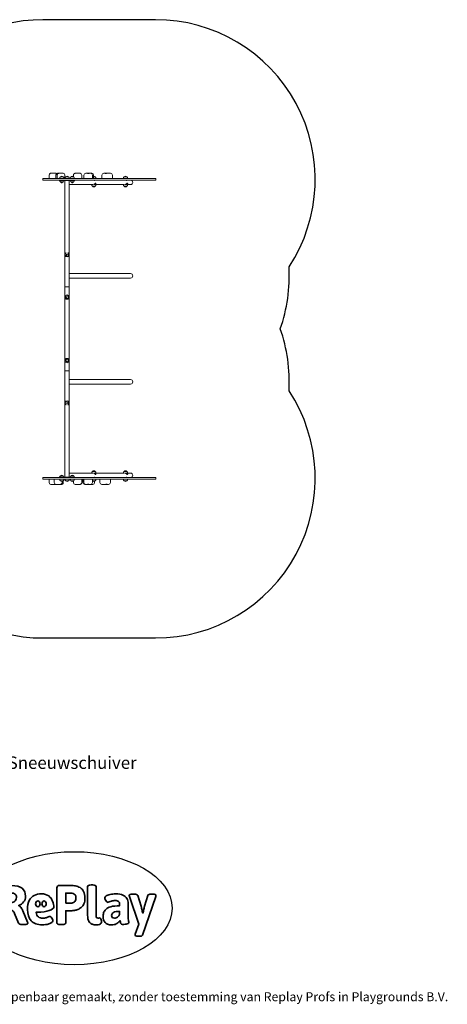
# Model space of a CAD drawing. Units: millimetres. Extents: x -4534 to 4839, y -3372 to 5926.
# Drawn here: x 799 to 4839, y -3372 to 5925 of the extents above; entities that cross this region are included whole.
import ezdxf

# ---------------------------------------------------------------- set-up
doc = ezdxf.new("R2010")
doc.units = ezdxf.units.MM
doc.layers.add('Benaming', color=7, linetype='Continuous', lineweight=20, true_color=0x00a19a)
doc.layers.add('Logo-Copywrite', color=7, linetype='Continuous')
doc.layers.add('Opvangzone', color=7, linetype='Continuous', true_color=0x00a19a)
doc.layers.add('Toestel 2D', color=7, linetype='Continuous', lineweight=20)
doc.styles.get("Standard").update_dxf_attribs({"font": 'arial.ttf'})
doc.styles.add('VR Benaming txt 140', font='arial.ttf', dxfattribs={"height": 140})

# ---------------------------------------------------------------- blocks, each defined once
blk = doc.blocks.new('onderschrift')
at = {"layer": 'Logo-Copywrite'}
blk.add_ellipse((1314.4, -2464.5), major_axis=(924.9, 0), ratio=0.576701, dxfattribs=at)
at = {"layer": 'Logo-Copywrite', "lineweight": 35}
for points, knots in [([(623.9, -2618.7), (602.2, -2618.7), (591.4, -2612.9), (591.4, -2601.3), (591.4, -2601.3), (591.4, -2271.9), (591.4, -2271.9), (591.4, -2257.5), (598.6, -2250.2), (613.1, -2250.2), (613.1, -2250.2), (719, -2250.2), (719, -2250.2), (766.1, -2250.2), (800.4, -2259.1), (822, -2276.8), (843.5, -2294.6), (854.3, -2319.7), (854.3, -2352.3), (854.3, -2373.3), (848.4, -2391.2), (836.6, -2405.9), (824.8, -2420.5), (809.5, -2431.5), (790.7, -2438.7), (790.7, -2438.7), (790.7, -2440.9), (790.7, -2440.9), (797.6, -2443.4), (804.7, -2449.5), (811.9, -2459.1), (819.1, -2468.7), (825.1, -2479.3), (829.8, -2490.9), (829.8, -2490.9), (872.5, -2597.5), (872.5, -2597.5), (874.3, -2602.3), (875.3, -2605.7), (875.3, -2607.9), (875.3, -2615.1), (864.4, -2618.7), (842.7, -2618.7), (842.7, -2618.7), (820.4, -2618.7), (820.4, -2618.7), (812.4, -2618.7), (805.6, -2617.9), (800, -2616.3), (794.4, -2614.7), (790.7, -2611.7), (788.9, -2607.3), (788.9, -2607.3), (751.1, -2514.2), (751.1, -2514.2), (745.6, -2503.4), (739.6, -2495.2), (732.9, -2489.8), (726.2, -2484.3), (713.9, -2481.6), (696.2, -2481.6), (696.2, -2481.6), (675, -2481.6), (675, -2481.6), (675, -2481.6), (675, -2601.3), (675, -2601.3), (675, -2612.9), (664.1, -2618.7), (642.4, -2618.7), (642.4, -2618.7), (623.9, -2618.7), (623.9, -2618.7)], [0, 0, 0, 0, 1, 1, 1, 2, 2, 2, 3, 3, 3, 4, 4, 4, 5, 5, 5, 6, 6, 6, 7, 7, 7, 8, 8, 8, 9, 9, 9, 10, 10, 10, 11, 11, 11, 12, 12, 12, 13, 13, 13, 14, 14, 14, 15, 15, 15, 16, 16, 16, 17, 17, 17, 18, 18, 18, 19, 19, 19, 20, 20, 20, 21, 21, 21, 22, 22, 22, 23, 23, 23, 24, 24, 24, 24]), ([(675, -2409.4), (675, -2409.4), (726.6, -2409.4), (726.6, -2409.4), (734.2, -2409.4), (741.2, -2407.3), (747.5, -2403.1), (753.9, -2399), (758.9, -2393.4), (762.7, -2386.3), (766.5, -2379.2), (768.4, -2371.4), (768.4, -2362.7), (768.4, -2350), (764.4, -2339.9), (756.2, -2332.5), (748.1, -2325.1), (736.9, -2321.4), (722.8, -2321.4), (722.8, -2321.4), (675, -2321.4), (675, -2321.4), (675, -2321.4), (675, -2409.4), (675, -2409.4)], [0, 0, 0, 0, 1, 1, 1, 2, 2, 2, 3, 3, 3, 4, 4, 4, 5, 5, 5, 6, 6, 6, 7, 7, 7, 8, 8, 8, 8]), ([(1183.3, -2618.7), (1161.6, -2618.7), (1150.7, -2612.9), (1150.7, -2601.3), (1150.7, -2601.3), (1150.7, -2271.9), (1150.7, -2271.9), (1150.7, -2257.5), (1158, -2250.2), (1172.5, -2250.2), (1172.5, -2250.2), (1286.5, -2250.2), (1286.5, -2250.2), (1298.5, -2250.2), (1311.9, -2251.6), (1326.7, -2254.3), (1341.6, -2257), (1355.8, -2262.4), (1369.4, -2270.3), (1383, -2278.3), (1394.1, -2290.2), (1402.8, -2306.2), (1411.5, -2322.1), (1415.8, -2343.1), (1415.8, -2369.2), (1415.8, -2390.2), (1412.6, -2407.8), (1406, -2421.9), (1399.5, -2436), (1391.1, -2447.5), (1380.8, -2456.4), (1370.5, -2465.2), (1359.6, -2471.9), (1348.2, -2476.5), (1336.8, -2481), (1326, -2484.1), (1315.9, -2485.7), (1305.7, -2487.3), (1297.8, -2488.2), (1292, -2488.2), (1292, -2488.2), (1234.4, -2488.2), (1234.4, -2488.2), (1234.4, -2488.2), (1234.4, -2601.3), (1234.4, -2601.3), (1234.4, -2612.9), (1223.5, -2618.7), (1201.8, -2618.7), (1201.8, -2618.7), (1183.3, -2618.7), (1183.3, -2618.7)], [0, 0, 0, 0, 1, 1, 1, 2, 2, 2, 3, 3, 3, 4, 4, 4, 5, 5, 5, 6, 6, 6, 7, 7, 7, 8, 8, 8, 9, 9, 9, 10, 10, 10, 11, 11, 11, 12, 12, 12, 13, 13, 13, 14, 14, 14, 15, 15, 15, 16, 16, 16, 17, 17, 17, 17]), ([(1234.4, -2416.4), (1234.4, -2416.4), (1282.7, -2416.4), (1282.7, -2416.4), (1287.8, -2416.4), (1293.1, -2415.8), (1298.8, -2414.5), (1304.4, -2413.3), (1309.5, -2410.9), (1314.2, -2407.5), (1318.9, -2404), (1322.7, -2399.2), (1325.6, -2393.1), (1328.5, -2386.9), (1330, -2379), (1330, -2369.2), (1330, -2356.1), (1327.4, -2346.2), (1322.4, -2339.3), (1317.3, -2332.4), (1311.2, -2327.7), (1303.9, -2325.2), (1296.7, -2322.7), (1289.6, -2321.4), (1282.7, -2321.4), (1282.7, -2321.4), (1234.4, -2321.4), (1234.4, -2321.4), (1234.4, -2321.4), (1234.4, -2416.4), (1234.4, -2416.4)], [0, 0, 0, 0, 1, 1, 1, 2, 2, 2, 3, 3, 3, 4, 4, 4, 5, 5, 5, 6, 6, 6, 7, 7, 7, 8, 8, 8, 9, 9, 9, 10, 10, 10, 10]), ([(1520.3, -2622), (1507.7, -2622), (1496.3, -2620.3), (1486.4, -2616.8), (1476.4, -2613.4), (1468.1, -2608.1), (1461.4, -2600.8), (1454.7, -2593.6), (1449.6, -2584.4), (1446.2, -2573.4), (1442.7, -2562.3), (1441, -2549.2), (1441, -2534), (1441, -2534), (1441, -2262.1), (1441, -2262.1), (1441, -2250.5), (1451.9, -2244.7), (1473.6, -2244.7), (1473.6, -2244.7), (1488.8, -2244.7), (1488.8, -2244.7), (1510.6, -2244.7), (1521.4, -2250.5), (1521.4, -2262.1), (1521.4, -2262.1), (1521.4, -2535.1), (1521.4, -2535.1), (1521.4, -2543), (1523, -2548.9), (1526, -2552.7), (1529.1, -2556.5), (1534.1, -2558.4), (1541, -2558.4), (1543.5, -2558.4), (1546.2, -2558.1), (1549.1, -2557.3), (1552, -2556.6), (1554.2, -2556.3), (1555.7, -2556.3), (1559.3, -2556.3), (1562.4, -2559.3), (1564.9, -2565.2), (1567.4, -2571.2), (1569.3, -2577.4), (1570.6, -2583.7), (1571.9, -2590), (1572.5, -2593.9), (1572.5, -2595.4), (1572.5, -2603.7), (1569.3, -2609.8), (1563, -2613.6), (1556.6, -2617.4), (1549.4, -2619.7), (1541.3, -2620.6), (1533.1, -2621.5), (1526.1, -2622), (1520.3, -2622)], [0, 0, 0, 0, 1, 1, 1, 2, 2, 2, 3, 3, 3, 4, 4, 4, 5, 5, 5, 6, 6, 6, 7, 7, 7, 8, 8, 8, 9, 9, 9, 10, 10, 10, 11, 11, 11, 12, 12, 12, 13, 13, 13, 14, 14, 14, 15, 15, 15, 16, 16, 16, 17, 17, 17, 18, 18, 18, 19, 19, 19, 19]), ([(1121.4, -2453.6), (1121.4, -2440.4), (1118.3, -2420.7), (1110.5, -2399.5), (1102.7, -2378.3), (1090.3, -2361.3), (1073.3, -2348.5), (1056.3, -2335.6), (1033.5, -2329.2), (1004.8, -2329.2), (979.1, -2329.2), (956.3, -2334.1), (936.4, -2343.9), (916.5, -2353.6), (900.9, -2369.4), (889.7, -2391.1), (878.4, -2412.8), (872.8, -2441.6), (872.8, -2477.5), (872.8, -2521.3), (884.1, -2556.4), (906.8, -2582.6), (929.4, -2608.9), (965.4, -2622), (1014.6, -2622), (1022.2, -2622), (1031.5, -2621.3), (1042.6, -2619.8), (1053.6, -2618.4), (1064.5, -2616), (1075.2, -2612.8), (1085.9, -2609.5), (1094.7, -2605.4), (1101.8, -2600.5), (1108.9, -2595.6), (1112.4, -2589.8), (1112.4, -2582.9), (1112.4, -2579.3), (1110.9, -2574.2), (1107.8, -2567.7), (1104.7, -2561.2), (1101, -2555.2), (1096.6, -2549.7), (1092.3, -2544.3), (1088.1, -2541.6), (1084.2, -2541.6), (1081.6, -2541.6), (1077.4, -2542.9), (1071.4, -2545.7), (1065.4, -2548.4), (1058, -2551.2), (1049.1, -2554.1), (1040.2, -2557), (1030, -2558.4), (1018.4, -2558.4), (1000.7, -2558.4), (986.3, -2554.4), (975.2, -2546.2), (964.2, -2538.1), (957.2, -2523), (955.9, -2501.6), (959.9, -2501.6), (962.3, -2501.6), (967.5, -2501.6), (1057.4, -2501.6), (1121.4, -2478.9), (1121.4, -2453.6)], [0, 0, 0, 0, 1, 1, 1, 2, 2, 2, 3, 3, 3, 4, 4, 4, 5, 5, 5, 6, 6, 6, 7, 7, 7, 8, 8, 8, 9, 9, 9, 10, 10, 10, 11, 11, 11, 12, 12, 12, 13, 13, 13, 14, 14, 14, 15, 15, 15, 16, 16, 16, 17, 17, 17, 18, 18, 18, 19, 19, 19, 20, 20, 20, 21, 21, 21, 22, 22, 22, 22]), ([(956.1, -2443.4), (947.9, -2432.3), (947.9, -2414.3), (956.1, -2403.2), (964.2, -2392.1), (977.5, -2392.1), (985.7, -2403.2), (993.9, -2414.3), (993.9, -2432.3), (985.7, -2443.4), (977.5, -2454.5), (964.2, -2454.5), (956.1, -2443.4)], [0, 0, 0, 0, 1, 1, 1, 2, 2, 2, 3, 3, 3, 4, 4, 4, 4]), ([(1014.5, -2403.2), (1022.6, -2392.1), (1035.9, -2392.1), (1044.1, -2403.2), (1052.3, -2414.3), (1052.3, -2432.3), (1044.1, -2443.4), (1035.9, -2454.5), (1022.6, -2454.5), (1014.5, -2443.4), (1006.3, -2432.3), (1006.3, -2414.3), (1014.5, -2403.2)], [0, 0, 0, 0, 1, 1, 1, 2, 2, 2, 3, 3, 3, 4, 4, 4, 4]), ([(1667.5, -2622), (1638.2, -2622), (1617.5, -2614.3), (1605.3, -2598.9), (1593.2, -2583.5), (1587.1, -2564.8), (1587.1, -2542.7), (1587.1, -2531.5), (1588.8, -2520), (1592.3, -2508.2), (1595.7, -2496.4), (1602.7, -2485.5), (1613.2, -2475.3), (1623.7, -2465.2), (1639.4, -2457), (1660.2, -2450.9), (1681, -2444.7), (1708.6, -2441.6), (1743, -2441.6), (1743, -2441.6), (1743, -2423.7), (1743, -2423.7), (1743, -2413.2), (1739.7, -2405.4), (1733, -2400.4), (1726.3, -2395.3), (1715.5, -2392.7), (1700.7, -2392.7), (1687.6, -2392.7), (1676.3, -2394.2), (1666.7, -2397.1), (1657.1, -2400), (1649.3, -2402.9), (1643.4, -2405.8), (1637.4, -2408.7), (1633.3, -2410.1), (1631.1, -2410.1), (1627.5, -2410.1), (1623.4, -2407.3), (1618.9, -2401.7), (1614.4, -2396.1), (1610.6, -2389.8), (1607.5, -2382.7), (1604.4, -2375.6), (1602.9, -2370.3), (1602.9, -2366.7), (1602.9, -2360.5), (1607.3, -2354.5), (1616.2, -2348.7), (1625.1, -2343), (1637.4, -2338.2), (1653.1, -2334.6), (1668.9, -2331), (1686.7, -2329.2), (1706.6, -2329.2), (1735.2, -2329.2), (1758.1, -2333.1), (1775.1, -2340.9), (1792.1, -2348.7), (1804.4, -2359.3), (1812, -2372.9), (1819.6, -2386.5), (1823.4, -2402.2), (1823.4, -2419.9), (1823.4, -2419.9), (1823.4, -2522), (1823.4, -2522), (1823.4, -2540.9), (1824, -2555.3), (1825.1, -2565.2), (1826.1, -2575.2), (1827.2, -2582.6), (1828.3, -2587.5), (1829.4, -2592.4), (1829.9, -2596.8), (1829.9, -2600.8), (1829.9, -2604.1), (1827.5, -2606.8), (1822.6, -2609), (1817.7, -2611.1), (1811.8, -2612.9), (1804.7, -2614.4), (1797.6, -2615.8), (1790.7, -2616.8), (1784, -2617.4), (1777.3, -2617.9), (1772.4, -2618.2), (1769.1, -2618.2), (1763.3, -2618.2), (1759.1, -2616.1), (1756.3, -2611.9), (1753.6, -2607.8), (1751.7, -2602.7), (1750.6, -2596.7), (1749.5, -2590.8), (1748.5, -2585.4), (1747.4, -2580.7), (1746.3, -2582.9), (1742.6, -2587.3), (1736.2, -2594), (1729.9, -2600.7), (1721, -2607.1), (1709.6, -2613), (1698.2, -2619), (1684.2, -2622), (1667.5, -2622)], [0, 0, 0, 0, 1, 1, 1, 2, 2, 2, 3, 3, 3, 4, 4, 4, 5, 5, 5, 6, 6, 6, 7, 7, 7, 8, 8, 8, 9, 9, 9, 10, 10, 10, 11, 11, 11, 12, 12, 12, 13, 13, 13, 14, 14, 14, 15, 15, 15, 16, 16, 16, 17, 17, 17, 18, 18, 18, 19, 19, 19, 20, 20, 20, 21, 21, 21, 22, 22, 22, 23, 23, 23, 24, 24, 24, 25, 25, 25, 26, 26, 26, 27, 27, 27, 28, 28, 28, 29, 29, 29, 30, 30, 30, 31, 31, 31, 32, 32, 32, 33, 33, 33, 34, 34, 34, 35, 35, 35, 35]), ([(1921.2, -2729.6), (1899.4, -2729.6), (1888.6, -2725.7), (1888.6, -2718.1), (1888.6, -2716.7), (1888.8, -2715.2), (1889.1, -2713.5), (1889.5, -2711.9), (1890, -2710.2), (1890.8, -2708.4), (1890.8, -2708.4), (1925.1, -2616.8), (1925.1, -2616.8), (1925.1, -2616.8), (1835.3, -2354.2), (1835.3, -2354.2), (1835, -2352.4), (1834.5, -2350.6), (1834, -2349), (1833.4, -2347.4), (1833.2, -2345.9), (1833.2, -2344.4), (1833.2, -2336.4), (1844.2, -2332.5), (1866.3, -2332.5), (1866.3, -2332.5), (1883.7, -2332.5), (1883.7, -2332.5), (1891.7, -2332.5), (1898.4, -2333.3), (1903.8, -2334.9), (1909.2, -2336.5), (1912.7, -2339.5), (1914.1, -2343.9), (1914.1, -2343.9), (1946.2, -2444.4), (1946.2, -2444.4), (1948, -2450.5), (1950.3, -2460.1), (1953.2, -2473.1), (1956.1, -2486.2), (1958.8, -2498.5), (1961.4, -2510.1), (1961.4, -2510.1), (1963.5, -2510.1), (1963.5, -2510.1), (1966.1, -2498.5), (1968.8, -2486.1), (1971.7, -2472.9), (1974.6, -2459.7), (1976.9, -2450.2), (1978.8, -2444.4), (1978.8, -2444.4), (2010.8, -2343.9), (2010.8, -2343.9), (2012.2, -2339.5), (2015.7, -2336.5), (2021.1, -2334.9), (2026.6, -2333.3), (2033.3, -2332.5), (2041.2, -2332.5), (2041.2, -2332.5), (2054.3, -2332.5), (2054.3, -2332.5), (2076, -2332.5), (2086.9, -2336.4), (2086.9, -2344.4), (2086.9, -2346.9), (2086.3, -2350.2), (2085.2, -2354.2), (2085.2, -2354.2), (1960.8, -2718.1), (1960.8, -2718.1), (1959.4, -2722.5), (1955.9, -2725.5), (1950.5, -2727.1), (1945.1, -2728.7), (1938.4, -2729.6), (1930.4, -2729.6), (1930.4, -2729.6), (1921.2, -2729.6), (1921.2, -2729.6)], [0, 0, 0, 0, 1, 1, 1, 2, 2, 2, 3, 3, 3, 4, 4, 4, 5, 5, 5, 6, 6, 6, 7, 7, 7, 8, 8, 8, 9, 9, 9, 10, 10, 10, 11, 11, 11, 12, 12, 12, 13, 13, 13, 14, 14, 14, 15, 15, 15, 16, 16, 16, 17, 17, 17, 18, 18, 18, 19, 19, 19, 20, 20, 20, 21, 21, 21, 22, 22, 22, 23, 23, 23, 24, 24, 24, 25, 25, 25, 26, 26, 26, 27, 27, 27, 27]), ([(1694.1, -2558.4), (1704.6, -2558.4), (1714.3, -2555.2), (1723.2, -2548.7), (1732.1, -2542.1), (1738.7, -2534), (1743, -2524.2), (1743, -2524.2), (1743, -2494.3), (1743, -2494.3), (1730, -2494.3), (1718.8, -2495.2), (1709.4, -2497), (1699.9, -2498.9), (1692.1, -2501.4), (1685.7, -2504.7), (1679.4, -2507.9), (1674.7, -2512.1), (1671.6, -2517.1), (1668.5, -2522.2), (1667, -2528), (1667, -2534.5), (1667, -2541.4), (1669.2, -2547.1), (1673.8, -2551.6), (1678.3, -2556.2), (1685.1, -2558.4), (1694.1, -2558.4)], [0, 0, 0, 0, 1, 1, 1, 2, 2, 2, 3, 3, 3, 4, 4, 4, 5, 5, 5, 6, 6, 6, 7, 7, 7, 8, 8, 8, 9, 9, 9, 9])]:
    blk.add_open_spline(points, degree=3, knots=knots, dxfattribs=at)
at = {"layer": 'Logo-Copywrite', "insert": (-4540.5, -3258), "char_height": 85, "attachment_point": 1}
blk.add_mtext_dynamic_manual_height_columns('{\\fAsap|b0|i0|c0|p2;Copyright © Replay Profs in Playgrounds B.V. Niets uit deze tekening mag worden gekopieerd of openbaar gemaakt, zonder toestemming van Replay Profs in Playgrounds B.V.}', width=10615.551, gutter_width=10, heights=[0], dxfattribs=at)
blk = doc.blocks.new('FK-09-LMPL1')
at = {"layer": 'Opvangzone', "ltscale": 10}
blk.add_lwpolyline([(-3107.2, 1570.6, 0.198912), (-1057.1, 721.4), (-757.1, 721.4, 0.068252), (-353.3, 776.8, 0.021833), (-225.4, 748.5, 0.249425), (1018.5, 86.8), (2082.1, 86.8, 0.597133), (3344.1, 2421.9, 0.099282), (3260.7, 3005.8, 0.099282), (3344.1, 3589.8, 0.597133), (2082.1, 5924.8), (1018.5, 5924.8, 0.249425), (-225.4, 5263.2, 0.021833), (-353.3, 5234.9, 0.068252), (-757.1, 5290.3), (-1057.1, 5290.3, 0.198912), (-3107.2, 4441.1), (-3270.9, 4277.4, 0.198912), (-3757.4, 3102.8), (-3757.4, 2908.8, 0.198912), (-3270.9, 1734.3), (-3107.2, 1570.6)], format="xyb", close=True, dxfattribs=at)
at = {"layer": 'Toestel 2D'}
for p, q in [((1093.7, 4474.8), (1094.7, 4474.8)), ((1094.7, 4474.8), (1099.9, 4474.8)), ((1119.8, 4474.8), (1099.9, 4474.8)), ((1119.8, 4474.8), (1139.2, 4474.8)), ((1170, 4474.8), (1162.7, 4474.8)), ((1170, 4474.8), (1172.5, 4474.8)), ((1172.5, 4474.8), (1181.2, 4474.8)), ((1204.8, 4474.8), (1181.2, 4474.8)), ((1204.8, 4474.8), (1209.3, 4474.8)), ((1327, 4474.8), (1332.8, 4474.8)), ((1343.7, 4474.8), (1332.8, 4474.8)), ((1343.7, 4474.8), (1349.2, 4474.8)), ((1360.1, 4474.8), (1349.2, 4474.8)), ((1360.1, 4474.8), (1369.2, 4474.8)), ((1423.7, 4474.8), (1426.5, 4474.8)), ((1436.7, 4474.8), (1426.5, 4474.8)), ((1436.7, 4474.8), (1457, 4474.8)), ((1468, 4474.8), (1457, 4474.8)), ((1468, 4474.8), (1469.2, 4474.8)), ((1478.7, 4474.8), (1469.2, 4474.8)), ((1478.7, 4474.8), (1479.6, 4474.8)), ((1593.7, 4474.8), (1593.7, 4474.8)), ((1605.5, 4474.8), (1593.7, 4474.8)), ((1605.5, 4474.8), (1624.3, 4474.8)), ((1632.2, 4474.8), (1624.3, 4474.8)), ((1632.2, 4474.8), (1637.2, 4474.8)), ((1656.1, 4474.8), (1637.2, 4474.8)), ((1656.1, 4474.8), (1658.2, 4474.8)), ((1016.5, 4411.8), (1016.5, 4422.8)), ((1018.5, 4424.8), (1153.5, 4424.8)), ((1153.5, 4409.8), (1018.5, 4409.8)), ((1076.5, 4424.8), (1076.5, 4457.6)), ((1077.4, 4424.8), (1077.4, 4457.6)), ((1141.7, 4424.8), (1141.7, 4457.6)), ((1152.3, 4424.8), (1152.3, 4457.6)), ((1153.5, 4424.8), (1205.2, 4424.8)), ((1205.2, 4409.8), (1153.5, 4409.8)), ((1171.5, 4409.8), (1171.5, 4405.8)), ((1181.5, 4405.8), (1171.5, 4405.8)), ((1181.5, 4405.8), (1196.8, 4405.8)), ((1209.5, 4441.8), (1183.5, 4441.8)), ((1183.5, 4392.8), (1209.5, 4392.8)), ((1191.5, 4388.6), (1191.5, 4386.9)), ((1191.5, 4386.9), (1201.5, 4386.9)), ((1192.4, 4385.9), (1191.5, 4386.9)), ((1200.5, 4385.9), (1192.4, 4385.9)), ((1206.8, 4405.8), (1196.8, 4405.8)), ((1200.5, 4385.9), (1201.5, 4386.9)), ((1201.5, 4388.6), (1201.5, 4386.9)), ((1205.2, 4424.8), (1425.3, 4424.8)), ((1425.3, 4409.8), (1205.2, 4409.8)), ((1286.1, 4405.8), (1206.8, 4405.8)), ((1225.3, 4405.8), (1225.3, 3405.8)), ((1226.6, 4429.5), (1226.6, 4457.6)), ((1259.5, 4441.8), (1233.5, 4441.8)), ((1246.5, 4409.8), (1286.1, 4409.8)), ((1251.5, 4409.8), (1251.5, 4409.8)), ((1267.7, 4405.8), (1267.7, 3405.8)), ((1309.5, 4441.8), (1283.5, 4441.8)), ((1283.5, 4392.8), (1309.5, 4392.8)), ((1286.1, 4409.8), (1296.1, 4409.8)), ((1296.1, 4405.8), (1286.1, 4405.8)), ((1291.5, 4388.6), (1291.5, 4386.9)), ((1291.5, 4386.9), (1301.5, 4386.9)), ((1292.4, 4385.9), (1291.5, 4386.9)), ((1300.5, 4385.9), (1292.4, 4385.9)), ((1311.5, 4409.8), (1296.1, 4409.8)), ((1296.1, 4405.8), (1311.5, 4405.8)), ((1300.5, 4385.9), (1301.5, 4386.9)), ((1301.5, 4388.6), (1301.5, 4386.9)), ((1307.2, 4443.2), (1307.2, 4457.6)), ((1311.5, 4409.8), (1321.5, 4409.8)), ((1321.5, 4405.8), (1311.5, 4405.8)), ((1321.5, 4405.8), (1321.5, 4409.8)), ((1386.5, 4424.8), (1386.5, 4457.6)), ((1406.5, 4424.8), (1406.5, 4457.6)), ((1425.3, 4424.8), (1447, 4424.8)), ((1447, 4409.8), (1425.3, 4409.8)), ((2066.9, 4424.8), (1447, 4424.8)), ((1447, 4409.8), (2066.9, 4409.8)), ((1486.5, 4424.8), (1486.5, 4457.6)), ((1496.9, 4424.8), (1496.9, 4457.6)), ((1512.3, 4441.8), (1496.9, 4441.8)), ((1509.3, 4407.8), (1504.9, 4407.8)), ((1509.3, 4409.8), (1509.3, 4408)), ((1515.8, 4381.6), (1515.8, 4368.6)), ((1517.5, 4381.6), (1515.8, 4381.6)), ((1517.5, 4368.6), (1517.5, 4381.6)), ((1519.4, 4368.6), (1519.4, 4376.5)), ((1576.5, 4424.8), (1576.5, 4457.6)), ((1675.4, 4424.8), (1675.4, 4457.6)), ((1812.3, 4441.8), (1786.3, 4441.8)), ((1809.3, 4407.8), (1804.9, 4407.8)), ((1809.3, 4409.8), (1809.3, 4408)), ((1815.8, 4381.6), (1815.8, 4368.6)), ((1817.5, 4381.6), (1815.8, 4381.6)), ((1817.5, 4368.6), (1817.5, 4381.6)), ((1819.4, 4368.6), (1819.4, 4376.5)), ((2066.9, 4424.8), (2082.1, 4424.8)), ((2082.1, 4409.8), (2066.9, 4409.8)), ((2084.1, 4411.8), (2084.1, 4422.8)), ((1489.3, 4367.4), (1267.7, 4367.4)), ((1486.3, 4351.6), (1512.3, 4351.6)), ((1496, 4368.6), (1515.8, 4368.6)), ((1516.6, 4368.6), (1515.8, 4368.6)), ((1516.6, 4368.6), (1517.5, 4368.6)), ((1517.5, 4368.6), (1519.4, 4368.6)), ((1789.3, 4367.4), (1519.4, 4367.4)), ((1786.3, 4351.6), (1812.3, 4351.6)), ((1796, 4368.6), (1815.8, 4368.6)), ((1816.6, 4368.6), (1815.8, 4368.6)), ((1816.6, 4368.6), (1817.5, 4368.6)), ((1817.5, 4368.6), (1819.4, 4368.6)), ((1846.5, 4367.4), (1819.4, 4367.4)), ((1239.4, 3723.3), (1239.4, 3723.3)), ((1253.5, 3723.3), (1253.5, 3723.3)), ((1226.5, 3707.3), (1226.5, 3711.7)), ((1226.5, 3706.8), (1226.5, 3707.3)), ((1266.5, 3711.7), (1266.5, 3707.3)), ((1266.5, 3706.8), (1266.5, 3707.3)), ((1846.5, 3527), (1267.7, 3527)), ((1846.5, 3484.6), (1267.7, 3484.6)), ((1225.3, 3405.8), (1225.3, 2605.8)), ((1267.7, 3405.8), (1267.7, 2605.8)), ((1234.9, 3299.8), (1246.5, 3305.8)), ((1234.9, 3299.8), (1246.5, 3305.8)), ((1240, 2694.6), (1246.5, 2705.8)), ((1240, 2694.6), (1246.5, 2705.8)), ((1225.3, 2605.8), (1225.3, 1605.8)), ((1267.7, 2605.8), (1267.7, 1605.8)), ((1267.7, 2527), (1846.5, 2527)), ((1267.7, 2484.6), (1846.5, 2484.6)), ((1226.5, 2304.9), (1226.5, 2304.4)), ((1226.5, 2300), (1226.5, 2304.4)), ((1239.4, 2288.4), (1239.4, 2288.3)), ((1253.5, 2288.4), (1253.5, 2288.3)), ((1266.5, 2304.9), (1266.5, 2304.4)), ((1266.5, 2304.4), (1266.5, 2300)), ((1016.5, 1588.8), (1016.5, 1599.8)), ((1018.5, 1601.8), (1153.5, 1601.8)), ((1153.5, 1586.8), (1018.5, 1586.8)), ((1076.5, 1586.8), (1076.5, 1554.1)), ((1126.3, 1586.8), (1126.3, 1554.1)), ((1153.5, 1601.8), (1205.2, 1601.8)), ((1205.2, 1586.8), (1153.5, 1586.8)), ((1171.3, 1605.8), (1181.3, 1605.8)), ((1171.3, 1605.8), (1171.3, 1601.8)), ((1181.3, 1601.8), (1171.3, 1601.8)), ((1196.7, 1605.8), (1181.3, 1605.8)), ((1181.3, 1601.8), (1196.7, 1601.8)), ((1209.5, 1618.8), (1183.5, 1618.8)), ((1196.7, 1605.8), (1206.7, 1605.8)), ((1206.7, 1601.8), (1196.7, 1601.8)), ((1205.2, 1601.8), (1425.3, 1601.8)), ((1425.3, 1586.8), (1205.2, 1586.8)), ((1206.7, 1605.8), (1286, 1605.8)), ((1246.5, 1601.8), (1206.7, 1601.8)), ((1241.5, 1601.8), (1241.5, 1601.8)), ((1489.3, 1644.2), (1267.7, 1644.2)), ((1309.5, 1618.8), (1283.5, 1618.8)), ((1286, 1605.8), (1296, 1605.8)), ((1311.3, 1605.8), (1296, 1605.8)), ((1311.3, 1605.8), (1321.3, 1605.8)), ((1321.3, 1601.8), (1321.3, 1605.8)), ((1385.7, 1586.8), (1385.7, 1554.1)), ((1396, 1586.8), (1396, 1554.1)), ((1406.5, 1586.8), (1406.5, 1554.1)), ((1425.3, 1601.8), (1447, 1601.8)), ((1447, 1586.8), (1425.3, 1586.8)), ((2066.9, 1601.8), (1447, 1601.8)), ((1447, 1586.8), (2066.9, 1586.8)), ((1512.3, 1660), (1486.3, 1660)), ((1486.5, 1586.8), (1486.5, 1554.1)), ((1515.8, 1643), (1496, 1643)), ((1504.9, 1603.8), (1509.3, 1603.8)), ((1509.3, 1601.8), (1509.3, 1603.7)), ((1515.8, 1643), (1515.8, 1630.1)), ((1516.6, 1643), (1515.8, 1643)), ((1515.8, 1630.1), (1517.5, 1630.1)), ((1516.6, 1643), (1517.5, 1643)), ((1519.4, 1643), (1517.5, 1643)), ((1517.5, 1630.1), (1517.5, 1643)), ((1789.3, 1644.2), (1519.4, 1644.2)), ((1519.4, 1643), (1519.4, 1635.2)), ((1557.5, 1586.8), (1557.5, 1554.1)), ((1656.5, 1586.8), (1656.5, 1554.1)), ((1812.3, 1660), (1786.3, 1660)), ((1815.8, 1643), (1796, 1643)), ((1804.9, 1603.8), (1809.3, 1603.8)), ((1809.3, 1601.8), (1809.3, 1603.7)), ((1815.8, 1643), (1815.8, 1630.1)), ((1816.6, 1643), (1815.8, 1643)), ((1815.8, 1630.1), (1817.5, 1630.1)), ((1816.6, 1643), (1817.5, 1643)), ((1819.4, 1643), (1817.5, 1643)), ((1817.5, 1630.1), (1817.5, 1643)), ((1846.5, 1644.2), (1819.4, 1644.2)), ((1819.4, 1643), (1819.4, 1635.2)), ((2066.9, 1601.8), (2082.1, 1601.8)), ((2082.1, 1586.8), (2066.9, 1586.8)), ((2084.1, 1588.8), (2084.1, 1599.8)), ((1113.1, 1536.8), (1093.7, 1536.8)), ((1113.1, 1536.8), (1133, 1536.8)), ((1138.2, 1536.8), (1133, 1536.8)), ((1139.2, 1536.8), (1138.2, 1536.8)), ((1148.1, 1536.8), (1143.6, 1536.8)), ((1148.1, 1536.8), (1171.7, 1536.8)), ((1180.4, 1536.8), (1171.7, 1536.8)), ((1182.9, 1536.8), (1180.4, 1536.8)), ((1182.9, 1536.8), (1190.2, 1536.8)), ((1183.5, 1569.8), (1209.5, 1569.8)), ((1200.6, 1565.4), (1200.6, 1554.1)), ((1211.2, 1571.5), (1211.2, 1554.1)), ((1233.5, 1569.8), (1259.5, 1569.8)), ((1283.5, 1569.8), (1309.5, 1569.8)), ((1306.5, 1567.9), (1306.5, 1554.1)), ((1332.8, 1536.8), (1323.7, 1536.8)), ((1332.8, 1536.8), (1343.7, 1536.8)), ((1349.2, 1536.8), (1343.7, 1536.8)), ((1349.2, 1536.8), (1360.1, 1536.8)), ((1365.9, 1536.8), (1360.1, 1536.8)), ((1414.2, 1536.8), (1413.3, 1536.8)), ((1414.2, 1536.8), (1423.7, 1536.8)), ((1424.9, 1536.8), (1423.7, 1536.8)), ((1424.9, 1536.8), (1435.9, 1536.8)), ((1456.2, 1536.8), (1435.9, 1536.8)), ((1456.2, 1536.8), (1466.4, 1536.8)), ((1469.2, 1536.8), (1466.4, 1536.8)), ((1489.2, 1536.8), (1469.2, 1536.8)), ((1486.5, 1569.8), (1512.3, 1569.8)), ((1506.5, 1566.4), (1506.5, 1554.1)), ((1576.8, 1536.8), (1574.7, 1536.8)), ((1576.8, 1536.8), (1595.7, 1536.8)), ((1600.7, 1536.8), (1595.7, 1536.8)), ((1600.7, 1536.8), (1608.6, 1536.8)), ((1627.5, 1536.8), (1608.6, 1536.8)), ((1627.5, 1536.8), (1639.2, 1536.8)), ((1639.2, 1536.8), (1639.2, 1536.8)), ((1786.3, 1569.8), (1812.3, 1569.8))]:
    blk.add_line(p, q, dxfattribs=at)
for centre, radius in [((1246.5, 3305.8), 20.1), ((1246.5, 3305.8), 13), ((1246.5, 2705.8), 20.1), ((1246.5, 2705.8), 13)]:
    blk.add_circle(centre, radius, dxfattribs=at)
for centre, radius, start, end in [((1093.7, 4457.6), 17.2, 97.35017, 180), ((1094.7, 4457.6), 17.2, 90, 180), ((1139.2, 4457.6), 17.2, 52.53065, 90), ((1209.3, 4457.6), 17.3, 0, 90), ((1369.2, 4457.6), 17.2, 0, 90), ((1423.7, 4457.6), 17.3, 90, 180), ((1469.2, 4457.6), 17.3, 0, 90), ((1479.6, 4457.6), 17.3, 0, 90), ((1593.7, 4457.6), 17.3, 90, 180), ((1658.2, 4457.6), 17.3, 0, 90), ((1018.5, 4422.8), 2, 90, 180), ((1018.5, 4411.8), 2, 180, 270), ((1196.5, 4426.5), 20.1, 130.36454, 184.87519), ((1196.5, 4408.1), 20.1, 186.55504, 229.63546), ((1196.5, 4428.8), 18, 90, 133.53162), ((1196.5, 4428.8), 18, 46.46838, 90), ((1196.5, 4405.9), 18, 286.12762, 313.53162), ((1196.5, 4426.5), 20.1, 355.12481, 49.63546), ((1196.5, 4408.1), 20.1, 310.36454, 353.44058), ((1246.5, 4426.5), 20.1, 130.36454, 184.87519), ((1246.5, 4428.8), 18, 46.46838, 133.53162), ((1246.5, 4426.5), 20.1, 355.12481, 49.63546), ((1296.5, 4426.5), 20.1, 130.36454, 184.87519), ((1296.5, 4408.1), 20.1, 175.12481, 175.12809), ((1296.5, 4408.1), 20.1, 186.56603, 229.63546), ((1296.5, 4428.8), 18, 90, 133.53162), ((1296.5, 4428.8), 18, 46.46838, 90), ((1296.5, 4405.9), 18, 286.12762, 313.53162), ((1296.5, 4426.5), 20.1, 355.12481, 49.63546), ((1296.5, 4408.1), 20.1, 310.36454, 353.42959), ((1296.5, 4408.1), 20.1, 4.86752, 4.87519), ((1499.3, 4428.8), 18, 90, 97.73349), ((1499.3, 4428.8), 18, 46.46838, 90), ((1499.3, 4426.5), 20.1, 355.12481, 49.63546), ((1799.3, 4426.5), 20.1, 130.36454, 184.87519), ((1799.3, 4428.8), 18, 90, 133.53162), ((1799.3, 4428.8), 18, 46.46838, 90), ((1799.3, 4426.5), 20.1, 355.12481, 49.63546), ((1846.5, 4388.6), 21.2, 270, 90), ((1846.5, 4388.6), 21.2, 270, 90), ((2082.1, 4422.8), 2, 0, 90), ((2082.1, 4411.8), 2, 270, 0), ((1499.3, 4366.9), 20.1, 178.55584, 229.63546), ((1499.3, 4364.7), 18, 226.46838, 313.53162), ((1499.3, 4366.9), 20.1, 310.36454, 4.87519), ((1799.3, 4366.9), 20.1, 178.55584, 229.63546), ((1799.3, 4364.7), 18, 226.46838, 313.53162), ((1799.3, 4366.9), 20.1, 310.36454, 4.87519), ((1246.5, 3705.1), 20.1, 165.61235, 14.38765), ((1846.5, 3505.8), 21.2, 270, 90), ((1846.5, 3505.8), 21.2, 270, 90), ((1246.5, 3305.8), 12, 207.46277, 207.56277), ((1246.5, 3305.8), 5.5, 207.46277, 207.56277), ((1246.5, 2705.8), 5.5, 240.09102, 240.19102), ((1246.5, 2705.8), 12, 240.09102, 240.19102), ((1846.5, 2505.8), 21.2, 270, 90), ((1846.5, 2505.8), 21.2, 270, 90), ((1246.5, 2306.6), 20.1, 345.61235, 194.38765), ((1018.5, 1599.8), 2, 90, 180), ((1018.5, 1588.8), 2, 180, 270), ((1196.5, 1585.1), 20.1, 175.12481, 229.63546), ((1196.5, 1603.5), 20.1, 130.36454, 173.42959), ((1196.5, 1603.5), 20.1, 184.86752, 184.87519), ((1196.5, 1605.8), 18, 90, 133.53162), ((1196.5, 1603.5), 20.1, 6.56603, 49.63546), ((1196.5, 1585.1), 20.1, 310.36454, 4.87519), ((1196.5, 1603.5), 20.1, 355.12481, 355.12809), ((1246.5, 1585.1), 20.1, 175.12481, 229.63546), ((1246.5, 1585.1), 20.1, 310.36454, 4.87519), ((1296.5, 1585.1), 20.1, 175.12481, 229.63546), ((1296.5, 1603.5), 20.1, 130.36454, 173.44058), ((1296.5, 1605.8), 18, 90, 133.53162), ((1296.5, 1603.5), 20.1, 6.55504, 49.63546), ((1296.5, 1585.1), 20.1, 310.36454, 4.87519), ((1499.3, 1644.7), 20.1, 130.36454, 181.44416), ((1499.3, 1647), 18, 46.46838, 133.53162), ((1499.3, 1644.7), 20.1, 355.12481, 49.63546), ((1499.3, 1585.1), 20.1, 310.36454, 4.87519), ((1799.3, 1644.7), 20.1, 130.36454, 181.44416), ((1799.3, 1585.1), 20.1, 175.12481, 229.63546), ((1799.3, 1647), 18, 46.46838, 133.53162), ((1799.3, 1644.7), 20.1, 355.12481, 49.63546), ((1799.3, 1585.1), 20.1, 310.36454, 4.87519), ((1846.5, 1623), 21.2, 270, 90), ((1846.5, 1623), 21.2, 270, 90), ((2082.1, 1599.8), 2, 0, 90), ((2082.1, 1588.8), 2, 270, 0), ((1093.7, 1554.1), 17.2, 180, 270), ((1143.6, 1554.1), 17.3, 180, 270), ((1138.2, 1554.1), 17.2, 270, 278.92672), ((1196.5, 1582.9), 18, 226.46838, 270), ((1196.5, 1582.9), 18, 270, 313.53162), ((1246.5, 1582.9), 18, 226.46838, 270), ((1246.5, 1582.9), 18, 270, 313.53162), ((1296.5, 1582.9), 18, 226.46838, 270), ((1296.5, 1582.9), 18, 270, 313.53162), ((1323.7, 1554.1), 17.2, 180, 270), ((1413.3, 1554.1), 17.3, 180, 270), ((1423.7, 1554.1), 17.3, 180, 270), ((1469.2, 1554.1), 17.3, 270, 0), ((1499.3, 1582.9), 18, 226.46838, 270), ((1489.2, 1554.1), 17.2, 270, 0), ((1499.3, 1582.9), 18, 270, 313.53162), ((1574.7, 1554.1), 17.3, 180, 270), ((1639.2, 1554.1), 17.3, 270, 0), ((1799.3, 1582.9), 18, 226.46838, 270), ((1799.3, 1582.9), 18, 270, 313.53162)]:
    blk.add_arc(centre, radius, start, end, dxfattribs=at)
for centre, major_axis, ratio, start_param, end_param in [((1196.5, 4405.9), (-5, -17.3), 0.999999, 5.804895, 6.283185), ((1246.5, 4428.8), (0, 18), 0.988418, 0, 0.75977), ((1246.5, 4428.8), (0, 18), 0.988682, 0, 0.75977), ((1296.5, 4405.9), (-5, -17.3), 0.999999, 5.804895, 6.283185), ((1246.5, 3705.7), (-20.1, 0), 0.939693, 5.070276, 6.198097), ((1246.5, 3705.7), (-20, 0), 0.939693, 5.071634, 6.046642), ((1246.5, 3705.7), (20.1, 0), 0.939693, 0.085088, 1.212909), ((1246.5, 3705.7), (20, 0), 0.939693, 0.236543, 1.211551), ((1246.5, 3700.1), (-13, 0), 0.939693, 0.008399, 3.133193), ((1246.5, 3704.3), (-12.1, 13.4), 0.236953, 1.030398, 1.827475), ((1246.5, 3704.3), (-12, 13.4), 0.236522, 1.030822, 1.827887), ((1246.5, 3405.8), (21.2, 0), 0.176327, 3.141593, 6.283185), ((1246.5, 3405.8), (-21.2, 0), 0.176327, 0, 3.141593), ((1246.5, 2605.8), (-21.2, 0), 0.176327, 3.141593, 6.283185), ((1246.5, 2605.8), (21.2, 0), 0.176327, 0, 3.141593), ((1246.5, 2306), (-20.1, 0), 0.939693, 0.085088, 1.212909), ((1246.5, 2306), (-20, 0), 0.939693, 0.236543, 1.211551), ((1246.5, 2311.6), (13, 0), 0.939693, 0.008399, 3.133193), ((1246.5, 2307.4), (9.9, -15.1), 0.195767, 1.064775, 1.860831), ((1246.5, 2307.4), (9.8, -15.1), 0.195277, 1.065118, 1.861164), ((1246.5, 2306), (20.1, 0), 0.939693, 5.070276, 6.198097), ((1246.5, 2306), (20, 0), 0.939693, 5.071634, 6.046642), ((1196.5, 1605.8), (0, 18), 0.999998, 5.523415, 6.283185), ((1296.5, 1605.8), (0, 18), 0.999998, 5.523415, 6.283185), ((1499.3, 1647), (0, 18), 0.866924, 5.523415, 6.283185), ((1499.3, 1647), (0, 18), 0.866052, 5.523415, 6.283185), ((1799.3, 1647), (0, 18), 0.866924, 5.523415, 6.283185), ((1799.3, 1647), (0, 18), 0.866052, 5.523415, 6.283185)]:
    blk.add_ellipse(centre, major_axis=major_axis, ratio=ratio, start_param=start_param, end_param=end_param, dxfattribs=at)
for centre, major_axis in [((1246.5, 3699.9), (13, 0)), ((1246.5, 2311.8), (-13, 0))]:
    blk.add_ellipse(centre, major_axis=major_axis, ratio=0.939693, dxfattribs=at)
for points, knots in [([(1091.5, 4474.7), (1091.6, 4474.7), (1091.8, 4474.7), (1092.1, 4474.8), (1092.3, 4474.8), (1092.5, 4474.8), (1092.7, 4474.8), (1093, 4474.8), (1093.1, 4474.8), (1093.4, 4474.8), (1093.6, 4474.8), (1093.7, 4474.8)], [1.301812, 1.301812, 1.301812, 1.301812, 1.3305945, 1.3305945, 1.3593771, 1.3593771, 1.3881597, 1.3881597, 1.4169422, 1.4169422, 1.4457248, 1.4457248, 1.4457248, 1.4457248]), ([(1141.7, 4457.6), (1141.7, 4459.2), (1142, 4460.8), (1143, 4463.8), (1143.7, 4465.2), (1145.5, 4467.8), (1146.6, 4469), (1149.3, 4471.2), (1150.9, 4472.1), (1154, 4473.5), (1155.6, 4474), (1158.8, 4474.6), (1160.3, 4474.8), (1162.1, 4474.8), (1162.4, 4474.8), (1162.7, 4474.8)], [0, 0, 0, 0, 0.158638, 0.158638, 0.328879, 0.328879, 0.536419, 0.536419, 0.81362, 0.81362, 1.102765, 1.102765, 1.391909, 1.391909, 1.445723, 1.445723, 1.445723, 1.445723]), ([(1152.3, 4457.6), (1152.3, 4459.2), (1152.6, 4460.8), (1153.5, 4463.8), (1154.2, 4465.2), (1156, 4467.8), (1157.1, 4468.9), (1159.8, 4471.1), (1161.3, 4472.1), (1164.4, 4473.5), (1165.9, 4473.9), (1168.9, 4474.6), (1170.4, 4474.8), (1172.1, 4474.8), (1172.3, 4474.8), (1172.5, 4474.8)], [0, 0, 0, 0, 0.158638, 0.158638, 0.3301, 0.3301, 0.541964, 0.541964, 0.825442, 0.825442, 1.114587, 1.114587, 1.403732, 1.403732, 1.445725, 1.445725, 1.445725, 1.445725]), ([(1166.4, 4474.1), (1166.5, 4474.1), (1166.6, 4474.1), (1167.2, 4474.4), (1167.7, 4474.6), (1168.9, 4474.8), (1169.4, 4474.8), (1170, 4474.8)], [-0.5767332, -0.5767332, -0.5767332, -0.5767332, -0.5148982, -0.5148982, -0.215552, -0.215552, 0, 0, 0, 0]), ([(1307.2, 4457.6), (1307.2, 4459.2), (1307.5, 4460.9), (1308.5, 4464), (1309.2, 4465.5), (1311, 4468.2), (1312.2, 4469.4), (1314.9, 4471.5), (1316.4, 4472.4), (1319.6, 4473.8), (1321.1, 4474.2), (1324.1, 4474.7), (1325.6, 4474.8), (1327, 4474.8)], [0, 0, 0, 0, 0.183204, 0.183204, 0.377, 0.377, 0.601935, 0.601935, 0.882896, 0.882896, 1.172041, 1.172041, 1.445725, 1.445725, 1.445725, 1.445725]), ([(1457, 4474.8), (1456.8, 4474.8), (1456.5, 4474.8), (1455.8, 4474.6), (1455.3, 4474.5), (1453.7, 4473.9), (1452.4, 4473.5), (1450.3, 4473), (1449.1, 4472.8), (1446.2, 4472.7), (1444.9, 4472.9), (1442.6, 4473.4), (1441.2, 4473.8), (1439.2, 4474.4), (1438.5, 4474.6), (1437.4, 4474.8), (1437, 4474.8), (1436.7, 4474.8)], [-2.504007, -2.504007, -2.504007, -2.504007, -2.314343, -2.314343, -2.033806, -2.033806, -1.569041, -1.569041, -1.281788, -1.281788, -0.98409, -0.98409, -0.514898, -0.514898, -0.215552, -0.215552, 0, 0, 0, 0]), ([(1624.3, 4474.8), (1623.8, 4474.8), (1623.3, 4474.8), (1622, 4474.6), (1621.2, 4474.5), (1618.9, 4473.9), (1617.4, 4473.5), (1615, 4473), (1613.8, 4472.8), (1611.1, 4472.7), (1610, 4472.9), (1608.2, 4473.4), (1607.3, 4473.8), (1606.2, 4474.4), (1605.8, 4474.6), (1605.5, 4474.8), (1605.4, 4474.8), (1605.5, 4474.8)], [-2.504007, -2.504007, -2.504007, -2.504007, -2.314343, -2.314343, -2.033806, -2.033806, -1.569041, -1.569041, -1.281788, -1.281788, -0.98409, -0.98409, -0.514898, -0.514898, -0.215552, -0.215552, 0, 0, 0, 0]), ([(1496, 4368.6), (1496.3, 4368.8), (1496.7, 4368.9), (1498.3, 4369.5), (1499.6, 4370.1), (1502.2, 4371.4), (1503.4, 4372.2), (1505.7, 4373.7), (1507, 4374.6), (1509.3, 4376.5), (1510.4, 4377.4), (1512.4, 4379.2), (1513.4, 4380), (1514.7, 4381), (1515.1, 4381.3), (1515.6, 4381.5), (1515.7, 4381.6), (1515.8, 4381.6)], [-2.777665, -2.777665, -2.777665, -2.777665, -2.673886, -2.673886, -2.263813, -2.263813, -1.853739, -1.853739, -1.390304, -1.390304, -0.92687, -0.92687, -0.463435, -0.463435, -0.231717, -0.231717, -0.179896, -0.179896, -0.179896, -0.179896]), ([(1517.5, 4381.6), (1517.5, 4381.6), (1517.6, 4381.5), (1517.9, 4381.3), (1518.2, 4381), (1518.8, 4380), (1519, 4379.2), (1519.3, 4377.7), (1519.4, 4377.1), (1519.4, 4376.5)], [0.179896, 0.179896, 0.179896, 0.179896, 0.231717, 0.231717, 0.463435, 0.463435, 0.92687, 0.92687, 1.229845, 1.229845, 1.229845, 1.229845]), ([(1796, 4368.6), (1796.3, 4368.8), (1796.7, 4368.9), (1798.3, 4369.5), (1799.6, 4370.1), (1802.2, 4371.4), (1803.4, 4372.2), (1805.7, 4373.7), (1807, 4374.6), (1809.3, 4376.5), (1810.4, 4377.4), (1812.4, 4379.2), (1813.4, 4380), (1814.7, 4381), (1815.1, 4381.3), (1815.6, 4381.5), (1815.7, 4381.6), (1815.8, 4381.6)], [-2.777665, -2.777665, -2.777665, -2.777665, -2.673886, -2.673886, -2.263813, -2.263813, -1.853739, -1.853739, -1.390304, -1.390304, -0.92687, -0.92687, -0.463435, -0.463435, -0.231717, -0.231717, -0.179896, -0.179896, -0.179896, -0.179896]), ([(1817.5, 4381.6), (1817.5, 4381.6), (1817.6, 4381.5), (1817.9, 4381.3), (1818.2, 4381), (1818.8, 4380), (1819, 4379.2), (1819.3, 4377.7), (1819.4, 4377.1), (1819.4, 4376.5)], [0.179896, 0.179896, 0.179896, 0.179896, 0.231717, 0.231717, 0.463435, 0.463435, 0.92687, 0.92687, 1.229845, 1.229845, 1.229845, 1.229845]), ([(1226.5, 3711.7), (1226.5, 3711.9), (1226.5, 3712), (1226.6, 3712.7), (1226.7, 3713.2), (1227.1, 3714.6), (1227.5, 3715.5), (1228.4, 3717.1), (1229.1, 3717.8), (1230.5, 3719.2), (1231.3, 3719.9), (1233.1, 3721), (1234, 3721.5), (1236.1, 3722.4), (1237.2, 3722.8), (1238.8, 3723.2), (1239.1, 3723.3), (1239.4, 3723.3)], [0.179896, 0.179896, 0.179896, 0.179896, 0.231717, 0.231717, 0.463435, 0.463435, 0.92687, 0.92687, 1.390304, 1.390304, 1.853739, 1.853739, 2.263813, 2.263813, 2.673886, 2.673886, 2.777665, 2.777665, 2.777665, 2.777665]), ([(1253.5, 3723.3), (1253.8, 3723.3), (1254.1, 3723.2), (1255.7, 3722.8), (1256.8, 3722.4), (1258.9, 3721.5), (1259.8, 3721), (1261.6, 3719.9), (1262.4, 3719.2), (1263.8, 3717.8), (1264.5, 3717.1), (1265.4, 3715.5), (1265.8, 3714.6), (1266.2, 3713.2), (1266.3, 3712.7), (1266.4, 3712), (1266.4, 3711.9), (1266.5, 3711.7)], [4.210402, 4.210402, 4.210402, 4.210402, 4.314181, 4.314181, 4.724254, 4.724254, 5.134328, 5.134328, 5.597763, 5.597763, 6.061197, 6.061197, 6.524632, 6.524632, 6.75635, 6.75635, 6.808171, 6.808171, 6.808171, 6.808171]), ([(1239.4, 2288.3), (1239.1, 2288.4), (1238.8, 2288.5), (1237.2, 2288.9), (1236.1, 2289.3), (1234, 2290.2), (1233.1, 2290.7), (1231.3, 2291.8), (1230.5, 2292.4), (1229.1, 2293.8), (1228.4, 2294.6), (1227.5, 2296.2), (1227.1, 2297), (1226.7, 2298.5), (1226.6, 2299), (1226.5, 2299.7), (1226.5, 2299.8), (1226.5, 2300)], [4.210402, 4.210402, 4.210402, 4.210402, 4.314181, 4.314181, 4.724254, 4.724254, 5.134328, 5.134328, 5.597763, 5.597763, 6.061197, 6.061197, 6.524632, 6.524632, 6.75635, 6.75635, 6.808171, 6.808171, 6.808171, 6.808171]), ([(1266.5, 2300), (1266.4, 2299.8), (1266.4, 2299.7), (1266.3, 2299), (1266.2, 2298.5), (1265.8, 2297), (1265.4, 2296.2), (1264.5, 2294.6), (1263.8, 2293.8), (1262.4, 2292.4), (1261.6, 2291.8), (1259.8, 2290.7), (1258.9, 2290.2), (1256.8, 2289.3), (1255.7, 2288.9), (1254.1, 2288.5), (1253.8, 2288.4), (1253.5, 2288.3)], [0.179896, 0.179896, 0.179896, 0.179896, 0.231717, 0.231717, 0.463435, 0.463435, 0.92687, 0.92687, 1.390304, 1.390304, 1.853739, 1.853739, 2.263813, 2.263813, 2.673886, 2.673886, 2.777665, 2.777665, 2.777665, 2.777665]), ([(1515.8, 1630.1), (1515.7, 1630.1), (1515.6, 1630.2), (1515.1, 1630.4), (1514.7, 1630.7), (1513.4, 1631.7), (1512.4, 1632.5), (1510.4, 1634.3), (1509.3, 1635.2), (1507, 1637.1), (1505.7, 1638), (1503.4, 1639.5), (1502.2, 1640.3), (1499.6, 1641.6), (1498.3, 1642.2), (1496.7, 1642.8), (1496.3, 1642.9), (1496, 1643)], [7.167963, 7.167963, 7.167963, 7.167963, 7.219784, 7.219784, 7.451502, 7.451502, 7.914937, 7.914937, 8.378371, 8.378371, 8.841806, 8.841806, 9.25188, 9.25188, 9.661953, 9.661953, 9.765732, 9.765732, 9.765732, 9.765732]), ([(1519.4, 1635.2), (1519.4, 1634.6), (1519.3, 1634), (1519, 1632.5), (1518.8, 1631.7), (1518.2, 1630.7), (1517.9, 1630.4), (1517.6, 1630.2), (1517.5, 1630.1), (1517.5, 1630.1)], [5.758222, 5.758222, 5.758222, 5.758222, 6.061197, 6.061197, 6.524632, 6.524632, 6.75635, 6.75635, 6.808171, 6.808171, 6.808171, 6.808171]), ([(1815.8, 1630.1), (1815.7, 1630.1), (1815.6, 1630.2), (1815.1, 1630.4), (1814.7, 1630.7), (1813.4, 1631.7), (1812.4, 1632.5), (1810.4, 1634.3), (1809.3, 1635.2), (1807, 1637.1), (1805.7, 1638), (1803.4, 1639.5), (1802.2, 1640.3), (1799.6, 1641.6), (1798.3, 1642.2), (1796.7, 1642.8), (1796.3, 1642.9), (1796, 1643)], [7.167963, 7.167963, 7.167963, 7.167963, 7.219784, 7.219784, 7.451502, 7.451502, 7.914937, 7.914937, 8.378371, 8.378371, 8.841806, 8.841806, 9.25188, 9.25188, 9.661953, 9.661953, 9.765732, 9.765732, 9.765732, 9.765732]), ([(1819.4, 1635.2), (1819.4, 1634.6), (1819.3, 1634), (1819, 1632.5), (1818.8, 1631.7), (1818.2, 1630.7), (1817.9, 1630.4), (1817.6, 1630.2), (1817.5, 1630.1), (1817.5, 1630.1)], [5.758222, 5.758222, 5.758222, 5.758222, 6.061197, 6.061197, 6.524632, 6.524632, 6.75635, 6.75635, 6.808171, 6.808171, 6.808171, 6.808171]), ([(1141.4, 1537), (1141.2, 1537), (1141.1, 1536.9), (1140.8, 1536.9), (1140.7, 1536.9), (1140.4, 1536.9), (1140.2, 1536.9), (1139.9, 1536.9), (1139.8, 1536.9), (1139.5, 1536.8), (1139.3, 1536.8), (1139.2, 1536.8)], [1.303602, 1.303602, 1.303602, 1.303602, 1.3305945, 1.3305945, 1.3593771, 1.3593771, 1.3881597, 1.3881597, 1.4169422, 1.4169422, 1.4457248, 1.4457248, 1.4457248, 1.4457248]), ([(1200.6, 1554.1), (1200.6, 1552.5), (1200.3, 1550.9), (1199.4, 1547.9), (1198.7, 1546.5), (1196.9, 1543.9), (1195.8, 1542.8), (1193.1, 1540.5), (1191.6, 1539.6), (1188.5, 1538.2), (1187, 1537.7), (1184, 1537.1), (1182.5, 1536.9), (1180.8, 1536.8), (1180.6, 1536.8), (1180.4, 1536.8)], [0, 0, 0, 0, 0.158638, 0.158638, 0.3301, 0.3301, 0.541964, 0.541964, 0.825442, 0.825442, 1.114587, 1.114587, 1.403732, 1.403732, 1.445725, 1.445725, 1.445725, 1.445725]), ([(1186.5, 1537.6), (1186.4, 1537.6), (1186.3, 1537.5), (1185.7, 1537.3), (1185.2, 1537.1), (1184, 1536.9), (1183.5, 1536.8), (1182.9, 1536.8)], [-0.5767332, -0.5767332, -0.5767332, -0.5767332, -0.5148982, -0.5148982, -0.215552, -0.215552, 0, 0, 0, 0]), ([(1211.2, 1554.1), (1211.2, 1552.5), (1210.9, 1550.9), (1209.9, 1547.9), (1209.2, 1546.5), (1207.4, 1543.9), (1206.3, 1542.7), (1203.6, 1540.5), (1202, 1539.6), (1198.9, 1538.2), (1197.3, 1537.7), (1194.1, 1537.1), (1192.6, 1536.9), (1190.8, 1536.8), (1190.5, 1536.8), (1190.2, 1536.8)], [0, 0, 0, 0, 0.158638, 0.158638, 0.328879, 0.328879, 0.536419, 0.536419, 0.81362, 0.81362, 1.102765, 1.102765, 1.391909, 1.391909, 1.445723, 1.445723, 1.445723, 1.445723]), ([(1385.7, 1554.1), (1385.7, 1552.5), (1385.4, 1550.8), (1384.4, 1547.7), (1383.7, 1546.2), (1381.9, 1543.5), (1380.7, 1542.3), (1378, 1540.1), (1376.5, 1539.3), (1373.3, 1537.9), (1371.8, 1537.5), (1368.8, 1537), (1367.3, 1536.8), (1365.9, 1536.8)], [0, 0, 0, 0, 0.183204, 0.183204, 0.377, 0.377, 0.601935, 0.601935, 0.882896, 0.882896, 1.172041, 1.172041, 1.445725, 1.445725, 1.445725, 1.445725]), ([(1435.9, 1536.8), (1436.1, 1536.8), (1436.4, 1536.9), (1437.1, 1537), (1437.6, 1537.2), (1439.2, 1537.8), (1440.5, 1538.2), (1442.6, 1538.7), (1443.8, 1538.9), (1446.7, 1539), (1448, 1538.8), (1450.3, 1538.3), (1451.7, 1537.8), (1453.7, 1537.3), (1454.4, 1537.1), (1455.5, 1536.9), (1455.9, 1536.8), (1456.2, 1536.8)], [-2.504007, -2.504007, -2.504007, -2.504007, -2.314343, -2.314343, -2.033806, -2.033806, -1.569041, -1.569041, -1.281788, -1.281788, -0.98409, -0.98409, -0.514898, -0.514898, -0.215552, -0.215552, 0, 0, 0, 0]), ([(1608.6, 1536.8), (1609.1, 1536.8), (1609.6, 1536.9), (1610.9, 1537), (1611.7, 1537.2), (1614, 1537.8), (1615.5, 1538.2), (1617.9, 1538.7), (1619.1, 1538.9), (1621.8, 1539), (1622.9, 1538.8), (1624.7, 1538.3), (1625.6, 1537.8), (1626.7, 1537.3), (1627.1, 1537.1), (1627.4, 1536.9), (1627.5, 1536.8), (1627.5, 1536.8)], [-2.504007, -2.504007, -2.504007, -2.504007, -2.314343, -2.314343, -2.033806, -2.033806, -1.569041, -1.569041, -1.281788, -1.281788, -0.98409, -0.98409, -0.514898, -0.514898, -0.215552, -0.215552, 0, 0, 0, 0])]:
    blk.add_open_spline(points, degree=3, knots=knots, dxfattribs=at)

msp = doc.modelspace()

# ---------------------------------------------------------------- block references
for name in ['FK-09-LMPL1', 'onderschrift']:
    msp.add_blockref(name, (0, 0))

# ---------------------------------------------------------------- texts
at = {"layer": 'Benaming', "insert": (-4137.5, -1032.5), "char_height": 140, "attachment_point": 1, "style": 'VR Benaming txt 140'}
msp.add_mtext_dynamic_manual_height_columns('\\pxqc;{\\fOpen Sans|b0|i0|c0|p34;\\H0.83333x;FK-09-LMPL1 - Speelcombinatie Sneeuwschuiver}', width=8472.759, gutter_width=12.5, heights=[0], dxfattribs=at)

doc.saveas('drawing.dxf')
